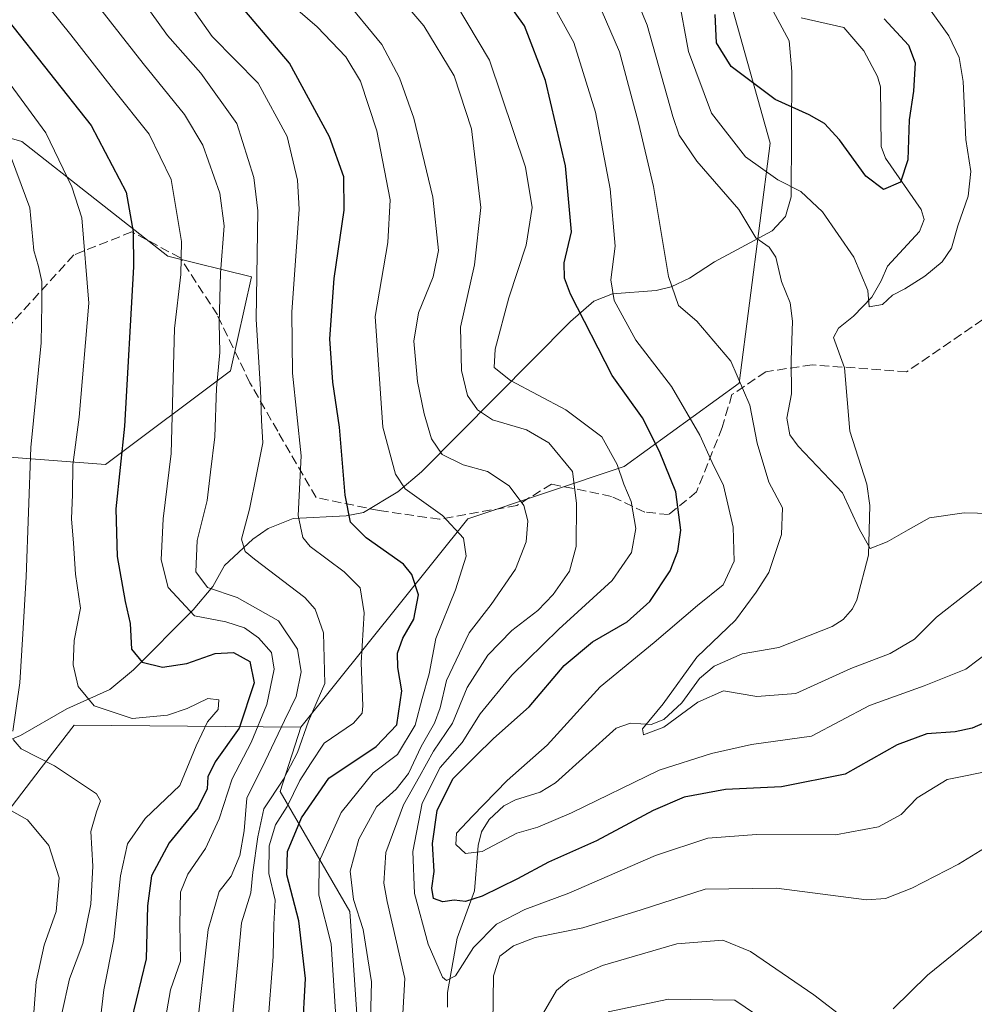
# Model space of a CAD drawing. Units: metres. Extents: x 623499 to 626926, y 4785077 to 4787453.
# Drawn here: x 626017 to 626188, y 4787126 to 4787302 of the extents above; entities that cross this region are included whole.
import ezdxf

# ---------------------------------------------------------------- set-up
doc = ezdxf.new("R2010")
doc.units = ezdxf.units.M
doc.header["$MEASUREMENT"] = 0
doc.linetypes.add('DGN Style 3', pattern=[2.307223458686699, 1.648016756204785, -0.6592067024819142])
for name, color, linetype, lineweight in [('Arbolado forestal CxS', 92, 'Continuous', 0), ('Corriente natural lineal', 142, 'Continuous', 13), ('Curva de nivel maestra', 30, 'Continuous', 30), ('Curva de nivel normal', 30, 'Continuous', 0), ('Pastizal CxS', 92, 'Continuous', 0), ('Senda', 7, 'DGN Style 3', 0)]:
    doc.layers.add(name, color=color, linetype=linetype, lineweight=lineweight)

# ---------------------------------------------------------------- blocks, each defined once
blk = doc.blocks.new('*U10')
at = {"layer": 'Arbolado forestal CxS', "color": 92, "linetype": 'Continuous', "lineweight": 0}
for points in [[(626008.5103000002, 4787224.106899999, 568.1506999999983), (626032.6854999998, 4787222.247500001, 553.2988000000041), (626054.9992000004, 4787238.983700001, 539.7709000000032), (626058.7193, 4787255.719500001, 537.4759999999952), (626043.8422999998, 4787259.439099999, 547.5932999999932), (626017.8079000004, 4787279.894099999, 558.9900000000052), (625991.7736999998, 4787287.332699999, 568.0512000000017)], [(625477.9960000003, 4787426.911699999, 585.204700000002), (626070.5667000003, 4787437.8325, 455.3571999999986), (626093.6227000002, 4787409.0123, 457.3077000000048), (626138.2084999997, 4787326.041099999, 470.3003000000026), (626151.2248999998, 4787279.551300001, 477.1995000000024), (626145.6470999997, 4787236.7807, 490.6548999999941), (626125.1920999996, 4787221.903899999, 505.0911000000052), (626097.2977, 4787212.606899999, 519.2504000000044), (626067.5450999998, 4787175.414899999, 539.2382999999973), (626027.1065999996, 4787175.758300001, 556.6174000000028), (626021.2631000001, 4787168.161900001, 559.7906999999977), (626013.3529000003, 4787157.8783, 565.8423999999941)]]:
    blk.add_polyline3d(points, dxfattribs=at)
blk = doc.blocks.new('*U18')
at = {"layer": 'Pastizal CxS', "color": 92, "linetype": 'Continuous', "lineweight": 0}
for points in [[(625991.7736999998, 4787287.332699999, 568.0512000000017), (626017.8079000004, 4787279.894099999, 558.9900000000052), (626043.8422999998, 4787259.439099999, 547.5932999999932), (626058.7193, 4787255.719500001, 537.4759999999952), (626054.9992000004, 4787238.983700001, 539.7709000000032), (626032.6854999998, 4787222.247500001, 553.2988000000041), (626008.5103000002, 4787224.106899999, 568.1506999999983)], [(626013.3529000003, 4787157.8783, 565.8423999999941), (626021.2631000001, 4787168.161900001, 559.7906999999977), (626027.1065999996, 4787175.758300001, 556.6174000000028), (626067.5450999998, 4787175.414899999, 539.2382999999973), (626063.8711000001, 4787163.956700001, 536.7363000000041), (626076.2477000002, 4787142.569300001, 517.9275000000052), (626078.6711999997, 4787107.687899999, 517.8257000000012), (626056.5871000001, 4787090.124299999, 535.3248000000021), (626032.7751000002, 4787091.231100001, 554.5240000000049), (626034.5078999996, 4787087.9387, 552.9137999999948), (626038.3126999997, 4787080.7095, 550.1270999999979), (626047.1732999999, 4787066.311699999, 544.1661000000023), (626060.4631000003, 4787049.697699999, 536.266499999998), (626038.8664999995, 4787050.8057, 551.9658999999956), (626015.0547000002, 4787063.5427, 575.5749999999971)]]:
    blk.add_polyline3d(points, dxfattribs=at)

msp = doc.modelspace()

# ---------------------------------------------------------------- linework, layer by layer
at = {"layer": 'Arbolado forestal CxS', "color": 92, "linetype": 'Continuous', "lineweight": 0}
for points in [[(626078.6711999997, 4787107.687899999, 517.8257000000012), (626076.2477000002, 4787142.569300001, 517.9275000000052), (626063.8711000001, 4787163.956700001, 536.7363000000041), (626067.5450999998, 4787175.414899999, 539.2382999999973), (626097.2977, 4787212.606899999, 519.2504000000044), (626125.1920999996, 4787221.903899999, 505.0911000000052), (626145.6470999997, 4787236.7807, 490.6548999999941), (626151.2248999998, 4787279.551300001, 477.1995000000024), (626138.2084999997, 4787326.041099999, 470.3003000000026), (626093.6227000002, 4787409.0123, 457.3077000000048), (626070.5667000003, 4787437.8325, 455.3571999999986), (626132.5143999998, 4787438.974199999, 490.1199999999953), (626133.7269000001, 4787438.3213, 490.6426000000066), (626154.3783, 4787410.375700001, 486.2670000000071), (626173.8287000004, 4787384.055500001, 489.7284999999974), (626180.8000999996, 4787375.2313, 495.3270000000048), (626187.5647, 4787372.156500001, 496.8331000000035), (626196.7896999996, 4787365.3917, 499.0510000000068)], [(626070.5665999996, 4787437.832599999, 455.3571999999986), (626093.6227000002, 4787409.0123, 457.3077000000048), (626138.2084999997, 4787326.041099999, 470.3003000000026), (626151.2248999998, 4787279.551300001, 477.1995000000024), (626145.6470999997, 4787236.7807, 490.6548999999941), (626125.1920999996, 4787221.903899999, 505.0911000000052), (626097.2977, 4787212.606899999, 519.2504000000044), (626067.5450999998, 4787175.414899999, 539.2382999999973)], [(626008.5103000002, 4787224.106899999, 568.1506999999983), (626032.6854999998, 4787222.247500001, 553.2988000000041), (626054.9992000004, 4787238.983700001, 539.7709000000032), (626058.7193, 4787255.719500001, 537.4759999999952), (626043.8422999998, 4787259.439099999, 547.5932999999932), (626017.8079000004, 4787279.894099999, 558.9900000000052), (625991.7736999998, 4787287.332699999, 568.0512000000017)], [(626067.5450999998, 4787175.414899999, 539.2382999999973), (626027.1065999996, 4787175.758300001, 556.6174000000028), (626021.2631000001, 4787168.161900001, 559.7906999999977), (626013.3529000003, 4787157.8783, 565.8423999999941)], [(626067.5450999998, 4787175.414899999, 539.2382999999973), (626063.8711000001, 4787163.956700001, 536.7363000000041), (626076.2477000002, 4787142.569300001, 517.9275000000052), (626078.6711999997, 4787107.687899999, 517.8257000000012), (626056.5871000001, 4787090.124299999, 535.3248000000021), (626032.7751000002, 4787091.231100001, 554.5240000000049), (626034.5078999996, 4787087.9387, 552.9137999999948), (626038.3126999997, 4787080.7095, 550.1270999999979), (626047.1732999999, 4787066.311699999, 544.1661000000023), (626060.4631000003, 4787049.697699999, 536.266499999998), (626038.8664999995, 4787050.8057, 551.9658999999956), (626015.0547000002, 4787063.5427, 575.5749999999971)]]:
    msp.add_polyline3d(points, dxfattribs=at)
at = {"layer": 'Corriente natural lineal', "color": 142, "linetype": 'Continuous', "lineweight": 13}
for points in [[(626010.0610999997, 4787170.852600001, 563.9278000000049), (626017.5565999999, 4787173.932399999, 560.7403000000049), (626025.784, 4787178.7172, 556.8027000000002), (626033.4822000006, 4787182.115800001, 553.3322999999946), (626037.6874000002, 4787185.629699999, 550.9238000000041), (626048.3373999996, 4787196.3486, 544.0387000000047), (626051.8578000005, 4787200.516799999, 539.9887000000017), (626053.8981, 4787204.2631, 538.153999999995), (626058.9868000001, 4787208.975600001, 536.1765000000014), (626061.7061999999, 4787210.8325, 534.6638999999996), (626066.1437999997, 4787212.6162, 531.8332999999984), (626075.6128000002, 4787213.1249, 526.1276000000071), (626078.6984000001, 4787213.7257, 524.2188000000025), (626084.8317, 4787217.405999999, 520.334600000002), (626089.0135000005, 4787220.967300001, 517.5133999999962), (626115.6305999998, 4787247.753799999, 498.5467999999965), (626119.7772000004, 4787251.399900001, 497.1373000000021), (626123.1133000003, 4787252.727, 495.6909000000014), (626130.8843, 4787253.2827, 492.1350999999996), (626133.5478999997, 4787253.960200001, 490.892200000002), (626136.8069000002, 4787255.482799999, 489.3077999999951), (626141.2662000004, 4787258.411900001, 487.3776000000071), (626151.5791999997, 4787263.9736, 484.0592999999935), (626153.9055000005, 4787266.518200001, 482.170100000003), (626154.9441999998, 4787269.9891, 480.4765999999945), (626155.0624000002, 4787292.357799999, 471.4048000000039), (626154.6032999996, 4787297.8419, 470.5311999999976), (626150.8751999997, 4787304.6428, 470.0752999999968)], [(626093.6486999998, 4787125.464400001, 506.7575999999972), (626093.6874000002, 4787128.124600001, 506.5492999999988), (626095.4221000001, 4787137.7938, 502.784799999994), (626098.5072999997, 4787146.2094, 498.1671999999963), (626099.1491, 4787154.3168, 495.2724000000017), (626099.7347999997, 4787156.7476, 495.1521999999969), (626101.1309000002, 4787158.965299999, 495.046199999997), (626103.7241000002, 4787161.388300001, 494.4922999999981), (626105.7824999997, 4787162.4904, 493.905899999998), (626110.2177999998, 4787163.813800001, 493.1540999999997), (626112.9532000005, 4787165.5264, 492.7180999999982), (626123.7715999996, 4787175.2226, 491.3791999999958), (626126.3227000004, 4787176.110900001, 490.5807000000059), (626129.9778000005, 4787175.910900001, 489.6937999999937), (626132.2265999997, 4787176.789000001, 489.1861999999965), (626135.4305999996, 4787179.761700001, 489.0420000000013), (626138.5993999997, 4787184.132999999, 489.6257000000041), (626141.2252000002, 4787186.323799999, 489.7067999999999), (626146.1819000002, 4787188.491699999, 488.771900000007), (626152.7368000001, 4787189.646000001, 487.1518000000069), (626162.2295000004, 4787193.3737, 485.8108000000066), (626164.1933000004, 4787194.5999, 485.8773999999976), (626165.9009999996, 4787196.517300001, 485.9054999999935), (626166.6551000001, 4787198.106699999, 485.7906999999978), (626168.7232999997, 4787206.1173, 484.4973999999929), (626168.9891999997, 4787214.951900001, 483.7494000000006), (626168.4274000004, 4787218.738700001, 483.2434999999969), (626165.4105000002, 4787228.186600001, 482.5918999999994), (626164.4681000002, 4787239.5408, 481.5090999999957), (626162.4956, 4787244.931, 480.5893999999971), (626163.3688000003, 4787246.603399999, 480.2229999999981), (626166.0751999998, 4787248.7393, 479.9208999999974), (626169.3466999996, 4787252.107200001, 479.5096999999951), (626171, 4787255, 478.9864999999991), (626172.1106000004, 4787257.667099999, 478.4259000000021), (626177.8234999999, 4787263.840399999, 475.9337999999989), (626178.6794999996, 4787265.9923, 475.9284999999945), (626178.1092999997, 4787267.719900001, 475.4513000000007), (626171.7326999997, 4787276.916400001, 473.3693000000058), (626171, 4787279, 473.3380000000034), (626170.8458000004, 4787289.627400001, 472.2081000000035), (626170.3055999996, 4787291.455499999, 471.9937000000064), (626167.9146999996, 4787296.027899999, 471.8059000000067), (626164.3465999998, 4787300.233899999, 472.9627999999939), (626156.7016000003, 4787301.9442, 471.6350999999996)]]:
    msp.add_polyline3d(points, dxfattribs=at)
at = {"layer": 'Curva de nivel maestra', "color": 30, "linetype": 'Continuous', "lineweight": 30, "flags": 128}
for points, elevation in [([(626191.8700000001, 4787177.2501), (626187.2000000002, 4787175.270099999), (626184.1799999997, 4787174.590100001), (626179.1200000001, 4787174.2501), (626173.8499999996, 4787172.280099999), (626164.54, 4787167.040100001), (626153.2000000002, 4787164.770099999), (626143.25, 4787164.280099999), (626135.8799999999, 4787162.920100001), (626130.3600000005, 4787160.590100001), (626120.2300000006, 4787155.170100001), (626111.6600000003, 4787151.370100001), (626106.1600000003, 4787148.390100001), (626099.8600000005, 4787145.3101), (626096.8700000001, 4787144.3201), (626094.8700000001, 4787144.5701), (626092.8700000001, 4787144.270099999), (626091.1699999999, 4787144.890100001), (626090.8600000005, 4787146.700099999), (626091.29, 4787149.710100001), (626090.9800000006, 4787154.6801), (626091.8600000005, 4787160.5601), (626094.6100000005, 4787166.2301), (626098.6500000004, 4787170.280099999), (626101.8600000005, 4787173.4301), (626108.2599999999, 4787179.0801), (626114.4699999997, 4787186.4101), (626119.5, 4787190.630100001), (626125.7000000002, 4787194.200099999), (626129.7199999997, 4787197.8301), (626133.3700000001, 4787203.3301), (626134.75, 4787206.840100001), (626135.2699999996, 4787210.540100001), (626134.3799999999, 4787217.420100001), (626131.4600000001, 4787224.5701), (626128.4500000002, 4787230.610099999), (626123.0599999997, 4787238.130100001), (626115.6100000005, 4787252.620100001), (626114.5099999999, 4787255.4801), (626114.4800000006, 4787258.2601), (626115.7599999999, 4787263.770099999), (626114.6900000004, 4787275.550100001), (626111.1399999997, 4787290.770099999), (626107.4100000003, 4787300.5101), (626099.8300000001, 4787311.110099999)], 500), ([(626067.8300000001, 4787120.880100001), (626068.3600000005, 4787130.600099999), (626067.1900000004, 4787140.880100001), (626065.0300000003, 4787149.0701), (626065.1500000004, 4787153.2501), (626067.6200000001, 4787159.2501), (626072.54, 4787166.3201), (626080.9299999997, 4787171.960100001), (626084.6200000001, 4787175.850099999), (626085.5199999996, 4787181.920100001), (626084.8399999999, 4787186.0601), (626084.79, 4787188.620100001), (626085.7400000002, 4787191.290100001), (626087.6900000004, 4787194.6801), (626088.4900000002, 4787199.0001), (626087.29, 4787202.640100001), (626085.8099999997, 4787204.5001), (626079.1799999997, 4787209.200099999), (626076.3700000001, 4787211.960100001), (626075.4100000003, 4787216.780099999), (626074.4000000004, 4787228.920100001), (626073.2100000001, 4787236.960100001), (626072.6699999999, 4787244.6801), (626073.4500000002, 4787255.460100001), (626075.2699999996, 4787267.620100001), (626075.2199999997, 4787273.5601), (626072.6299999999, 4787280.7301), (626065.4800000006, 4787293.850099999), (626055.25, 4787306.020099999)], 525), ([(626171.54, 4787301.7601), (626175.8799999999, 4787297.0601), (626177.0300000003, 4787293.880100001), (626176.7300000006, 4787288.880100001), (626175.9699999997, 4787283.7401), (626175.7699999996, 4787276.600099999), (626174.4400000004, 4787272.600099999), (626171.3799999999, 4787271.340100001), (626168.25, 4787273.6801), (626163.54, 4787280.1501), (626160.8700000001, 4787283.0701), (626158.1799999997, 4787284.620100001), (626152.0999999996, 4787287.350099999), (626144.2699999996, 4787293.2301), (626141.6399999997, 4787297.4901), (626141.4199999999, 4787302.5101)], 475), ([(626015.2800000003, 4787301.5101), (626030.1699999999, 4787282.720100001), (626036.4199999999, 4787270.840100001), (626037.6200000001, 4787263.7501), (626037.6799999997, 4787257.550100001), (626036.1200000001, 4787229.100099999), (626034.5599999997, 4787214.380100001), (626034.7699999996, 4787205.870100001), (626036.2300000006, 4787197.8301), (626037.1299999999, 4787193.9001), (626037.3300000001, 4787189.3301), (626039.2199999997, 4787187.020099999), (626042.8700000001, 4787186.130100001), (626047.2000000002, 4787186.780099999), (626052.2800000003, 4787188.5801), (626055.5, 4787188.720100001), (626058.4400000004, 4787187.1501), (626059.2300000006, 4787183.360099999), (626056.5599999997, 4787175.2301), (626052.2400000002, 4787169.2301), (626050.9400000004, 4787166.5601), (626050.8600000005, 4787164.4301), (626049.1600000003, 4787161.050100001), (626044.0700000003, 4787154.770099999), (626040.9199999999, 4787148.890100001), (626040.2100000001, 4787143.540100001), (626039.9400000004, 4787134.130100001), (626037.29, 4787123.0801)], 549.9999999999999)]:
    msp.add_lwpolyline(points, dxfattribs=dict(at, elevation=elevation))
at = {"layer": 'Curva de nivel normal', "color": 30, "linetype": 'Continuous', "lineweight": 0, "flags": 128}
for points, elevation in [([(626042.8200000003, 4787120.08), (626044.3099999997, 4787128.560000001), (626046.0499999998, 4787133.720000001), (626045.9400000004, 4787140.369999999), (626046.0800000001, 4787146.01), (626047.4000000004, 4787149.220000001), (626050.5599999997, 4787153.77), (626052.9600000001, 4787159.100000001), (626055.2800000003, 4787166.230000001), (626058.7000000002, 4787172.699999999), (626061.4500000002, 4787179.470000001), (626062.75, 4787185.800000001), (626062.29, 4787188.76), (626059.9900000002, 4787191.380000001), (626057.4800000006, 4787193.17), (626054.1799999997, 4787194.199999999), (626048.5999999996, 4787195.289999999), (626043.9000000004, 4787200.32), (626042.6299999999, 4787205.27), (626042.9800000006, 4787212.560000001), (626044.3899999997, 4787224.220000001), (626044.9900000002, 4787246.550000001), (626046.1200000001, 4787256.180000001), (626046.2699999996, 4787262.039999999), (626044.4100000003, 4787273.09), (626040.5199999996, 4787281.199999999), (626034.1600000003, 4787289.180000001), (626026.5199999996, 4787298.880000001), (626011.9500000002, 4787316.960000001)], 545), ([(626190.54, 4787213.52), (626185.7599999999, 4787213.640000001), (626179.6200000001, 4787212.77), (626175.8200000003, 4787210.640000001), (626172.0599999997, 4787208.49), (626169.0499999998, 4787207.289999999), (626167.0800000001, 4787210.82), (626164.0800000001, 4787217.220000001), (626156.1900000004, 4787225.550000001), (626154.7300000006, 4787227.59), (626154.1500000004, 4787230.550000001), (626155.0300000003, 4787234.859999999), (626154.9400000004, 4787240.859999999), (626155.1600000003, 4787247.84), (626154.7599999999, 4787251.100000001), (626153.2100000001, 4787254.880000001), (626152.2199999997, 4787259.230000001), (626151, 4787261.02), (626148.6699999999, 4787262.680000001), (626145.5999999996, 4787267.75), (626138.1100000005, 4787276.34), (626134.9900000002, 4787281.029999999), (626133.8300000001, 4787284.32), (626129.2800000003, 4787300.630000001), (626123.4299999997, 4787314.779999999)], 485), ([(626033.8899999997, 4787312.58), (626043.7599999999, 4787298.800000001), (626049.7199999997, 4787292.07), (626056.0999999996, 4787283.109999999), (626059.1299999999, 4787273.449999999), (626059.8499999996, 4787267.52), (626059.5499999998, 4787248.180000001), (626060.3200000003, 4787235.65), (626060.5, 4787230.119999999), (626060.7800000003, 4787226.119999999), (626059.6399999997, 4787220.5), (626058.3799999999, 4787214.300000001), (626056.9699999997, 4787208.939999999), (626057.6100000005, 4787206.779999999), (626059.2599999999, 4787205.380000001), (626068.2300000006, 4787198.529999999), (626070.0800000001, 4787196.5), (626071.5800000001, 4787192.27), (626071.7999999998, 4787183.220000001), (626068.9199999999, 4787176.52), (626066.9199999999, 4787170.880000001), (626064.4400000004, 4787166.180000001), (626060.9199999999, 4787160.880000001), (626059.8399999999, 4787155.890000001), (626058.9600000001, 4787149.560000001), (626058.5999999996, 4787145.890000001), (626056.9500000002, 4787140.560000001), (626056.3200000003, 4787133.560000001), (626055.29, 4787123.199999999)], 535), ([(626190.4900000002, 4787189.100000001), (626186.1100000005, 4787185.76), (626178.6399999997, 4787182.800000001), (626168.9000000004, 4787179.310000001), (626158.54, 4787173.82), (626147.8799999999, 4787172.32), (626140.7400000002, 4787170.720000001), (626131.4400000004, 4787167.779999999), (626115.7999999998, 4787160.16), (626109.7699999996, 4787157.600000001), (626106.0099999999, 4787156.550000001), (626099.8799999999, 4787153.24), (626096.9100000003, 4787152.9), (626095.1500000004, 4787154.51), (626095.2800000003, 4787156.539999999), (626098.1399999997, 4787159.560000001), (626104.2999999998, 4787165.939999999), (626111.4600000001, 4787172.24), (626120.8700000001, 4787182.600000001), (626130.54, 4787190.539999999), (626138.2599999999, 4787197.140000001), (626142.7999999998, 4787200.83), (626144.7599999999, 4787205.050000001), (626144.6299999999, 4787211.09), (626142.8600000005, 4787218.5), (626140.8600000005, 4787222.630000001), (626138.6500000004, 4787227.529999999), (626133.6200000001, 4787236.189999999), (626127.2699999996, 4787244.460000001), (626123.4000000004, 4787251.529999999), (626122.7999999998, 4787255.220000001), (626123.5499999998, 4787261.220000001), (626122.6600000003, 4787271.42), (626120.0800000001, 4787285.08), (626116.2199999997, 4787297.560000001), (626107.9800000006, 4787312.42)], 495), ([(626191.2000000002, 4787203.119999999), (626180.8700000001, 4787195.039999999), (626176.9000000004, 4787191.130000001), (626172.5999999996, 4787188.58), (626165.5800000001, 4787185.859999999), (626155.7999999998, 4787181.439999999), (626148.8499999996, 4787180.92), (626142.9000000004, 4787181.91), (626138.2999999998, 4787179.890000001), (626132.2599999999, 4787175.430000001), (626128.6200000001, 4787174.050000001), (626128.4600000001, 4787175.100000001), (626132.1399999997, 4787179.560000001), (626138.1399999997, 4787187.890000001), (626145.04, 4787194.49), (626148.7100000001, 4787199.5), (626150.9900000002, 4787203), (626153.2000000002, 4787209.77), (626153.4000000004, 4787214.539999999), (626150.9500000002, 4787219.109999999), (626148.9000000004, 4787226.08), (626147.5599999997, 4787232.880000001), (626144.2100000001, 4787240.720000001), (626138.1100000005, 4787247.84), (626134.8399999999, 4787250.619999999), (626133.0899999999, 4787255.789999999), (626130.3799999999, 4787271.84), (626127.7000000002, 4787283.189999999), (626124.3099999997, 4787295.859999999), (626117.7800000003, 4787311)], 490), ([(626083.0499999998, 4787308.060000001), (626089.4699999997, 4787300.480000001), (626094.8899999997, 4787291.57), (626097.9800000006, 4787282.109999999), (626099.5999999996, 4787268.08), (626098.4800000006, 4787257.880000001), (626096.0199999996, 4787246.779999999), (626096.1699999999, 4787239.060000001), (626097.25, 4787234.550000001), (626099.04, 4787232.050000001), (626101.7000000002, 4787230.210000001), (626107.75, 4787228.430000001), (626111.7699999996, 4787226.119999999), (626115.9800000006, 4787221), (626116.6699999999, 4787215.359999999), (626116.6100000005, 4787207.67), (626115.4100000003, 4787203.220000001), (626112.5199999996, 4787199.060000001), (626109.79, 4787196.25), (626105.1299999999, 4787192.65), (626100.8700000001, 4787188.279999999), (626097.2000000002, 4787182.480000001), (626094.54, 4787176.119999999), (626091.2000000002, 4787171.15), (626088.7000000002, 4787166.640000001), (626085.8099999997, 4787161.560000001), (626082.6799999997, 4787153.09), (626082.3300000001, 4787147.630000001), (626082.9400000004, 4787144.350000001), (626086.0800000001, 4787130.609999999), (626085.2699999996, 4787116.980000001)], 510), ([(626048.9199999999, 4787120.939999999), (626051.0199999996, 4787139.350000001), (626052.9800000006, 4787146.140000001), (626055.0800000001, 4787148.859999999), (626056.6500000004, 4787152.560000001), (626057.4100000003, 4787156.930000001), (626057.8799999999, 4787162.77), (626061.2000000002, 4787169.390000001), (626064.6100000005, 4787176.630000001), (626066.7000000002, 4787180.890000001), (626067.5800000001, 4787185.27), (626066.9199999999, 4787189.33), (626063.5199999996, 4787194.4), (626056.1600000003, 4787198.57), (626050.9199999999, 4787200.34), (626048.8099999997, 4787203.100000001), (626049.04, 4787208.720000001), (626050.8499999996, 4787215.84), (626051.4100000003, 4787220.880000001), (626052.1900000004, 4787227.220000001), (626052.5099999999, 4787235.880000001), (626053.0800000001, 4787242.220000001), (626052.9600000001, 4787247.550000001), (626053.2000000002, 4787256.41), (626053.8399999999, 4787264.82), (626053.1100000005, 4787270.66), (626050.0599999997, 4787279.199999999), (626046.8099999997, 4787284.689999999), (626039.4199999999, 4787293.77), (626029.4900000002, 4787306.5)], 540), ([(626061.5700000003, 4787121.560000001), (626062.5700000003, 4787134.5), (626062.7199999997, 4787140.310000001), (626062.9800000006, 4787144.600000001), (626061.8499999996, 4787149.300000001), (626061.8700000001, 4787154.26), (626063.04, 4787157.980000001), (626065.0899999999, 4787161.279999999), (626067.3799999999, 4787165.92), (626069.2800000003, 4787168.890000001), (626071.6699999999, 4787172.560000001), (626076.9000000004, 4787176.15), (626078.4400000004, 4787177.92), (626078.5599999997, 4787179.26), (626078.2699999996, 4787186.880000001), (626078.8399999999, 4787195.789999999), (626078.1200000001, 4787200.279999999), (626075.2599999999, 4787203.100000001), (626069.1900000004, 4787207.640000001), (626067.9000000004, 4787209.24), (626067.0499999998, 4787213.16), (626067.5599999997, 4787223.82), (626066.0199999996, 4787238.550000001), (626065.9299999997, 4787249.42), (626067.2100000001, 4787267.789999999), (626066.9299999997, 4787272.960000001), (626065.1100000005, 4787280.789999999), (626059.9500000002, 4787290.300000001), (626051.75, 4787298.600000001), (626046.0300000003, 4787306.720000001)], 530), ([(626074.0300000003, 4787120), (626072.9199999999, 4787136.789999999), (626070.7100000001, 4787145.480000001), (626070.7999999998, 4787151.460000001), (626074.7000000002, 4787160.189999999), (626080.4400000004, 4787167.279999999), (626084.79, 4787170.539999999), (626087.8899999997, 4787175.77), (626089.1699999999, 4787180.560000001), (626090.4100000003, 4787184.92), (626091.5800000001, 4787191.230000001), (626095.0800000001, 4787199.890000001), (626097.0300000003, 4787205.92), (626096.54, 4787209.140000001), (626092.8099999997, 4787213.16), (626086.1200000001, 4787217.949999999), (626084.4199999999, 4787220.539999999), (626082.1399999997, 4787228.949999999), (626080.7699999996, 4787248.67), (626083.0300000003, 4787261.890000001), (626083.4500000002, 4787269.460000001), (626081.0800000001, 4787281.76), (626078.1799999997, 4787290.65), (626075.5800000001, 4787295), (626070.4199999999, 4787300.310000001), (626063.54, 4787306.33)], 520), ([(626079.8399999999, 4787118.66), (626080.1100000005, 4787130), (626078.6200000001, 4787139.34), (626076.9100000003, 4787144.689999999), (626076.3399999999, 4787149.720000001), (626077.8799999999, 4787155.460000001), (626081, 4787161.189999999), (626084.5, 4787164.34), (626086.7100000001, 4787167.140000001), (626088.9699999997, 4787171.970000001), (626091.3499999996, 4787176.16), (626092.3600000005, 4787178.890000001), (626093.5199999996, 4787183.730000001), (626097.5599999997, 4787192.25), (626101.4400000004, 4787197.32), (626105.7800000003, 4787203.59), (626107.6900000004, 4787208.480000001), (626108.0199999996, 4787212.230000001), (626107.29, 4787214.930000001), (626104.6699999999, 4787218.49), (626100.79, 4787221), (626096.4400000004, 4787222.24), (626092.7199999997, 4787224.060000001), (626090.8399999999, 4787226.859999999), (626089.5199999996, 4787231.300000001), (626088.3499999996, 4787237.08), (626087.6799999997, 4787244.26), (626088.5300000003, 4787249.310000001), (626091.1500000004, 4787255.77), (626092.0999999996, 4787260.439999999), (626091.0700000003, 4787269.949999999), (626087.6900000004, 4787284.01), (626085.0899999999, 4787291.24), (626081.9699999997, 4787297.16), (626075, 4787305.680000001)], 515), ([(626179.6299999999, 4787303.52), (626183.0499999998, 4787298.710000001), (626184.9199999999, 4787294.880000001), (626185.5999999996, 4787290.550000001), (626186.0999999996, 4787280.220000001), (626186.9800000006, 4787274.52), (626186.5199999996, 4787270.100000001), (626184.6699999999, 4787264.850000001), (626183.5099999999, 4787260.880000001), (626181.8799999999, 4787258.430000001), (626178.7599999999, 4787255.850000001), (626175.2000000002, 4787253.609999999), (626172.9800000006, 4787252.449999999), (626171.2000000002, 4787250.779999999), (626168.8300000001, 4787250.390000001), (626168.5999999996, 4787253.279999999), (626166.1100000005, 4787259.26), (626160.5, 4787267.32), (626156.6900000004, 4787270.970000001), (626152.54, 4787273.029999999), (626146.8200000003, 4787277.17), (626140.7300000006, 4787284.9), (626136.6299999999, 4787295.939999999), (626134.79, 4787305.960000001)], 480), ([(626095.1100000005, 4787304.550000001), (626101.1500000004, 4787294.41), (626107.5700000003, 4787275.32), (626108.75, 4787268.100000001), (626107.7000000002, 4787261.380000001), (626104.6299999999, 4787251.980000001), (626102.1900000004, 4787242.869999999), (626101.9800000006, 4787239.59), (626104.8799999999, 4787237.27), (626114.75, 4787232.029999999), (626121.1699999999, 4787227.180000001), (626123.9500000002, 4787222.300000001), (626125.0899999999, 4787218.77), (626126.4400000004, 4787215.67), (626127.2800000003, 4787210.84), (626126.4800000006, 4787206.560000001), (626123.0199999996, 4787201.560000001), (626113.5, 4787192.890000001), (626105.1500000004, 4787184.710000001), (626099.4800000006, 4787177.83), (626096.2699999996, 4787172.710000001), (626092.3600000005, 4787168.230000001), (626089.1399999997, 4787161.890000001), (626087.5199999996, 4787153.230000001), (626087.79, 4787145.789999999), (626090.2100000001, 4787136.699999999), (626092.7699999996, 4787130.869999999), (626093.5199999996, 4787130.230000001), (626095.0899999999, 4787131.08), (626098.2999999998, 4787136.140000001), (626102.4100000003, 4787140.32), (626107.4500000002, 4787142.92), (626115.29, 4787145.850000001), (626130.7599999999, 4787152.52), (626140.0999999996, 4787155.619999999), (626148.7599999999, 4787156.26), (626162.8700000001, 4787156.199999999), (626170.54, 4787157.67), (626174.54, 4787159.84), (626177.3899999997, 4787162.810000001), (626182.7699999996, 4787166.08), (626191.3200000003, 4787167.83)], 505), ([(626031.54, 4787120.890000001), (626032.3799999999, 4787128.560000001), (626034.2199999997, 4787137.560000001), (626035.3899999997, 4787148.890000001), (626036.5999999996, 4787154.619999999), (626039.7999999998, 4787159.119999999), (626045.9500000002, 4787165), (626048.8899999997, 4787172.119999999), (626050.9199999999, 4787176.390000001), (626052.79, 4787178.59), (626052.9100000003, 4787180.310000001), (626050.9600000001, 4787180.550000001), (626047.2400000002, 4787178.76), (626043.7400000002, 4787177.560000001), (626037.4800000006, 4787177), (626030.6699999999, 4787179.220000001), (626027.8600000005, 4787182.65), (626026.9400000004, 4787186.560000001), (626027.1299999999, 4787190.9), (626028.2400000002, 4787196.619999999), (626027.3799999999, 4787202.689999999), (626027.0199999996, 4787208.26), (626026.6399999997, 4787212.58), (626026.8399999999, 4787216.930000001), (626026.8600000005, 4787222.199999999), (626028.0099999999, 4787230.730000001), (626029.7599999999, 4787251.02), (626028.4800000006, 4787266.24), (626026.7100000001, 4787271.82), (626022.0700000003, 4787281.42), (626010.6200000001, 4787296.970000001)], 555), ([(626016.1799999997, 4787174.74), (626017.4500000002, 4787183.32), (626017.9600000001, 4787192.050000001), (626018.5599999997, 4787202.25), (626019.4000000004, 4787225.300000001), (626021.2199999997, 4787243.960000001), (626021.3600000005, 4787250.890000001), (626021.3600000005, 4787254.9), (626020.7800000003, 4787257.57), (626019.9100000003, 4787260.449999999), (626019.2100000001, 4787268.02), (626015.1699999999, 4787278.9)], 560), ([(626024.9199999999, 4787124.380000001), (626026.29, 4787130.57), (626028.6399999997, 4787136.83), (626030.1200000001, 4787143.859999999), (626030.4400000004, 4787150.609999999), (626030.0800000001, 4787156.789999999), (626031.0800000001, 4787160.350000001), (626031.8399999999, 4787162.289999999), (626031.1299999999, 4787163.560000001), (626023.5999999996, 4787168.52), (626017.6600000003, 4787171.560000001), (626016.2199999997, 4787173.199999999)], 560), ([(626016.9600000001, 4787002.91), (626023.6900000004, 4787020.76), (626024.6299999999, 4787025.289999999), (626024.4800000006, 4787031.810000001), (626023.0099999999, 4787037.970000001), (626023.2199999997, 4787041.689999999), (626024.8399999999, 4787047.24), (626024.6799999997, 4787054.949999999), (626022.2400000002, 4787064.460000001), (626020.6200000001, 4787073.16), (626020.1299999999, 4787078.789999999), (626018.1699999999, 4787084.609999999), (626017.4699999997, 4787091.039999999), (626017.9500000002, 4787098.560000001), (626019.5800000001, 4787107.720000001), (626020.1600000003, 4787116.52), (626019.7599999999, 4787122.210000001), (626020.3499999996, 4787130), (626021.7800000003, 4787136.560000001), (626023.9100000003, 4787142.560000001), (626024.4600000001, 4787148.57), (626022.6100000005, 4787154.34), (626018.7999999998, 4787158.92), (626012.5999999996, 4787162.359999999)], 565), ([(626101.7300000006, 4787122.630000001), (626101.8700000001, 4787131.060000001), (626102.9900000002, 4787134.560000001), (626105.4400000004, 4787136.439999999), (626109.2999999998, 4787137.9), (626117.8200000003, 4787139.66), (626128.2199999997, 4787142.83), (626139.5999999996, 4787146.560000001), (626152.3399999999, 4787146.710000001), (626168.3499999996, 4787144.66), (626171.7699999996, 4787144.869999999), (626176.4600000001, 4787146.720000001), (626184.7999999998, 4787150.99), (626193.2599999999, 4787156.24)], 510), ([(626189.6100000005, 4787139.560000001), (626179.2199999997, 4787131.220000001), (626173.1500000004, 4787125.189999999)], 515), ([(626164.8899999997, 4787123.16), (626158.9800000006, 4787127.67), (626147.7199999997, 4787135.41), (626142.7599999999, 4787137.449999999), (626134.5599999997, 4787136.76), (626121.3300000001, 4787132.939999999), (626115.3099999997, 4787130.33), (626113.1200000001, 4787128.460000001), (626108.29, 4787120.180000001)], 515), ([(626154.1399999997, 4787120.52), (626144.8700000001, 4787126.730000001), (626133.0700000003, 4787126.91), (626122.3300000001, 4787124.640000001)], 520)]:
    msp.add_lwpolyline(points, dxfattribs=dict(at, elevation=elevation))
at = {"layer": 'Pastizal CxS', "color": 92, "linetype": 'Continuous', "lineweight": 0}
for points in [[(626008.5103000002, 4787224.106899999, 568.1506999999983), (626032.6854999998, 4787222.247500001, 553.2988000000041), (626054.9992000004, 4787238.983700001, 539.7709000000032), (626058.7193, 4787255.719500001, 537.4759999999952), (626043.8422999998, 4787259.439099999, 547.5932999999932), (626017.8079000004, 4787279.894099999, 558.9900000000052), (625991.7736999998, 4787287.332699999, 568.0512000000017)], [(626067.5450999998, 4787175.414899999, 539.2382999999973), (626027.1065999996, 4787175.758300001, 556.6174000000028), (626021.2631000001, 4787168.161900001, 559.7906999999977), (626013.3529000003, 4787157.8783, 565.8423999999941)], [(626067.5450999998, 4787175.414899999, 539.2382999999973), (626063.8711000001, 4787163.956700001, 536.7363000000041), (626076.2477000002, 4787142.569300001, 517.9275000000052), (626078.6711999997, 4787107.687899999, 517.8257000000012), (626056.5871000001, 4787090.124299999, 535.3248000000021), (626032.7751000002, 4787091.231100001, 554.5240000000049), (626034.5078999996, 4787087.9387, 552.9137999999948), (626038.3126999997, 4787080.7095, 550.1270999999979), (626047.1732999999, 4787066.311699999, 544.1661000000023), (626060.4631000003, 4787049.697699999, 536.266499999998), (626038.8664999995, 4787050.8057, 551.9658999999956), (626015.0547000002, 4787063.5427, 575.5749999999971)]]:
    msp.add_polyline3d(points, dxfattribs=at)
at = {"layer": 'Senda', "color": 7, "linetype": 'DGN Style 3', "lineweight": 0}
msp.add_polyline3d([(626189.0837000003, 4787248.137499999, 487.474000000002), (626175.5277000006, 4787238.820499999, 500.8393000000069), (626158.6564999997, 4787240.040100001, 496.0420000000013), (626150.4336999999, 4787238.820900001, 496.170499999993), (626144.3923000004, 4787234.742699999, 502.5381999999955), (626142.6409, 4787228.877699999, 506.911500000002), (626138.0692999996, 4787217.394500001, 507.6934999999939), (626133.0919000005, 4787213.325099999, 509.2942000000039), (626128.8265000005, 4787213.779100001, 509.5969999999944), (626122.9253000002, 4787216.5913, 509.6303000000044), (626112.2427000003, 4787218.770300001, 519.6134000000021), (626106.0257000001, 4787214.966499999, 521.717499999999), (626092.2686999999, 4787212.522700001, 536.5038000000059), (626081.4845000004, 4787214.055500001, 547.3107000000019), (626070.2467, 4787216.390900001, 551.0256999999983), (626063.4067000002, 4787228.1953, 552.9578000000038), (626058.4612999996, 4787236.846700001, 552.3301999999967), (626052.6558999997, 4787248.936899999, 556.6245000000055), (626046.0573000005, 4787259.1239, 561.0286999999954), (626037.4089000003, 4787263.751700001, 563.8025000000052), (626027.0383000001, 4787259.637700001, 563.8623999999982), (626015.9804999996, 4787247.456499999, 574.4057999999932)], dxfattribs=at)

# ---------------------------------------------------------------- block references
at = {"layer": 'Arbolado forestal CxS', "color": 92, "linetype": 'Continuous', "lineweight": 0}
msp.add_blockref('*U10', (0, 0), dxfattribs=at)
at = {"layer": 'Pastizal CxS', "color": 92, "linetype": 'Continuous', "lineweight": 0}
msp.add_blockref('*U18', (0, 0), dxfattribs=at)

doc.saveas('drawing.dxf')
